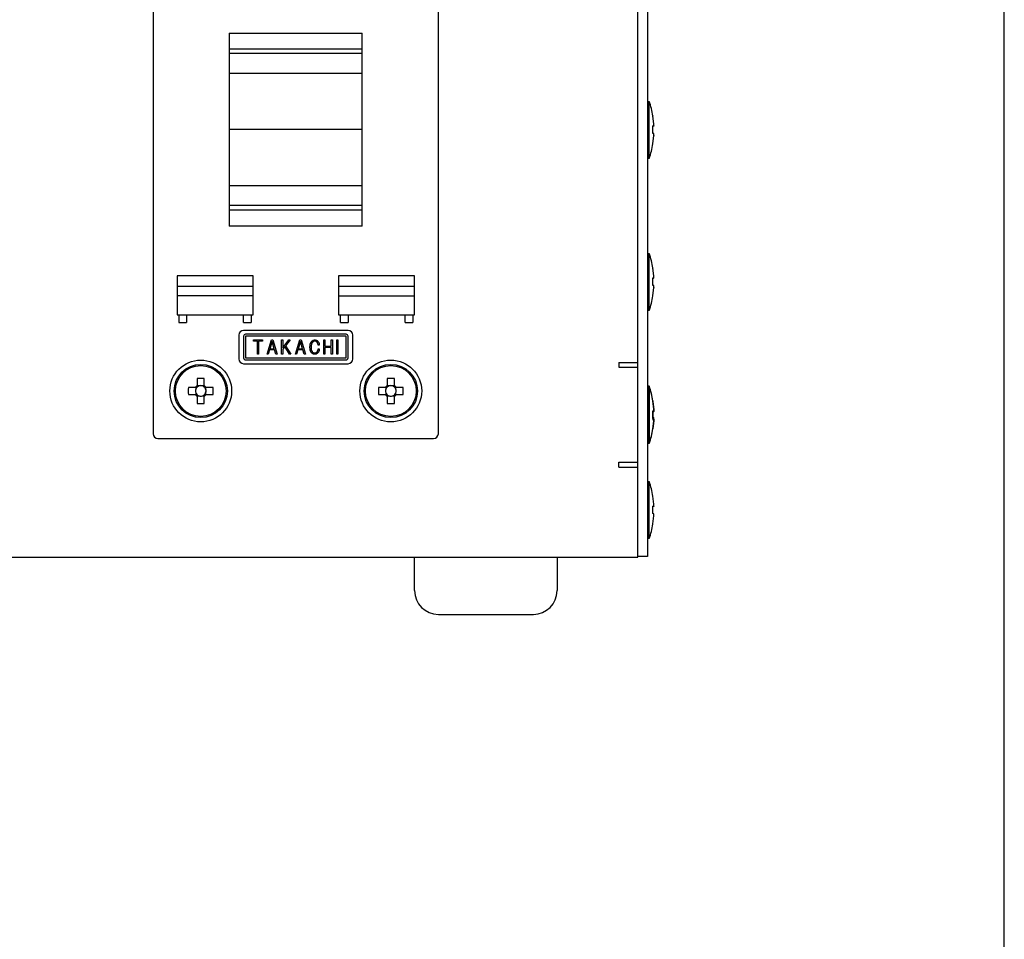
# Model space of a CAD drawing. Extents: x -9 to 806, y 11 to 579.
# Drawn here: x 702 to 806, y 212 to 309 of the extents above; entities that cross this region are included whole.
import ezdxf

# ---------------------------------------------------------------- set-up
doc = ezdxf.new("R2010")
doc.units = 0
doc.header["$LTSCALE"] = 0.5
doc.layers.get('0').update_dxf_attribs({"linetype": 'CONTINUOUS'})
doc.layers.add('1', color=7, linetype='CONTINUOUS')
doc.layers.add('7', color=7, linetype='CONTINUOUS')

# ---------------------------------------------------------------- blocks, each defined once
blk = doc.blocks.new('*G16')
at = {"layer": '1', "color": 7, "linetype": 'CONTINUOUS'}
blk.add_line((805.57, 27.05), (805.57, 579.05), dxfattribs=at)

msp = doc.modelspace()

# ---------------------------------------------------------------- linework, layer by layer
at = {"layer": '7', "color": 7, "linetype": 'CONTINUOUS'}
for p, q in [((767.017, 252), (767.017, 342)), ((768.017, 341.9), (768.017, 252.1)), ((716.017, 329), (716.017, 265)), ((746.017, 265), (746.017, 329)), ((724.017, 307.15), (738.017, 307.15)), ((724.017, 307.15), (724.017, 286.85)), ((738.017, 286.85), (738.017, 307.15)), ((738.017, 305.476), (724.017, 305.476)), ((738.017, 304.995), (724.017, 304.995)), ((738.017, 302.906), (724.017, 302.906)), ((768.017, 299.967), (768.217, 299.967)), ((768.217, 293.967), (768.217, 299.967)), ((768.682, 297.579), (768.582, 298.438)), ((768.582, 298.438), (768.582, 298.42)), ((768.582, 296.6), (768.582, 297.4)), ((768.582, 297.4), (768.682, 297.381)), ((768.682, 297.381), (768.582, 297.38)), ((768.682, 297.381), (768.682, 297.579)), ((768.682, 297.385), (768.682, 297.354)), ((738.017, 297), (724.017, 297)), ((768.682, 296.581), (768.582, 296.6)), ((768.582, 295.514), (768.682, 296.374)), ((768.682, 296.374), (768.682, 296.581)), ((768.682, 296.374), (768.682, 296.356)), ((768.582, 295.504), (768.582, 295.514)), ((768.217, 293.967), (768.017, 293.967)), ((738.017, 291.094), (724.017, 291.094)), ((738.017, 289.005), (724.017, 289.005)), ((738.017, 288.524), (724.017, 288.524)), ((738.017, 286.85), (724.017, 286.85)), ((768.017, 283.967), (768.217, 283.967)), ((768.217, 277.967), (768.217, 283.967)), ((768.682, 281.579), (768.582, 282.438)), ((768.582, 282.438), (768.582, 282.42)), ((718.517, 281.6), (718.517, 277.5)), ((726.517, 281.6), (718.517, 281.6)), ((726.517, 277.5), (726.517, 281.6)), ((735.517, 281.6), (735.517, 277.5)), ((743.517, 281.6), (735.517, 281.6)), ((743.517, 277.5), (743.517, 281.6)), ((768.582, 280.6), (768.582, 281.4)), ((768.582, 281.4), (768.682, 281.381)), ((768.682, 281.381), (768.582, 281.38)), ((768.682, 281.381), (768.682, 281.579)), ((768.682, 281.385), (768.682, 281.354)), ((726.517, 280.5), (718.517, 280.5)), ((743.517, 280.5), (735.517, 280.5)), ((768.682, 280.581), (768.582, 280.6)), ((768.582, 279.514), (768.682, 280.374)), ((768.682, 280.374), (768.682, 280.581)), ((768.682, 280.374), (768.682, 280.356)), ((726.517, 279.5), (718.517, 279.5)), ((735.517, 279.5), (743.517, 279.5)), ((768.582, 279.504), (768.582, 279.514)), ((768.217, 277.967), (768.017, 277.967)), ((718.517, 277.5), (726.517, 277.5)), ((718.717, 277.5), (718.717, 276.7)), ((718.717, 276.7), (719.517, 276.7)), ((719.517, 277.5), (719.517, 276.7)), ((725.517, 276.7), (725.517, 277.5)), ((725.517, 276.7), (726.317, 276.7)), ((726.317, 277.5), (726.317, 276.7)), ((735.517, 277.5), (743.517, 277.5)), ((735.717, 276.7), (735.717, 277.5)), ((735.717, 276.7), (736.517, 276.7)), ((736.517, 277.5), (736.517, 276.7)), ((742.517, 276.7), (742.517, 277.5)), ((742.517, 276.7), (743.317, 276.7)), ((743.317, 277.5), (743.317, 276.7)), ((736.517, 275.871), (725.517, 275.871)), ((725.017, 275.371), (725.017, 272.871)), ((725.517, 275.271), (725.517, 272.971)), ((736.317, 275.471), (725.717, 275.471)), ((725.717, 275.271), (725.717, 272.971)), ((736.317, 275.271), (725.717, 275.271)), ((726.569, 274.744), (726.569, 274.872)), ((726.569, 274.872), (727.507, 274.872)), ((726.983, 274.744), (726.569, 274.744)), ((726.983, 273.372), (726.983, 274.744)), ((727.092, 274.744), (727.092, 273.372)), ((727.507, 274.744), (727.092, 274.744)), ((727.507, 274.872), (727.507, 274.744)), ((727.994, 273.372), (728.464, 274.872)), ((728.525, 274.695), (728.302, 273.948)), ((728.464, 274.872), (728.587, 274.872)), ((728.748, 273.948), (728.525, 274.695)), ((728.587, 274.872), (729.056, 273.372)), ((729.528, 273.372), (729.528, 274.872)), ((729.528, 274.872), (729.637, 274.872)), ((729.637, 274.872), (729.637, 274.056)), ((729.637, 274.056), (730.299, 274.872)), ((730.437, 274.872), (729.937, 274.256)), ((730.299, 274.872), (730.437, 274.872)), ((730.974, 273.372), (731.443, 274.872)), ((731.505, 274.695), (731.281, 273.948)), ((731.443, 274.872), (731.566, 274.872)), ((731.728, 273.948), (731.505, 274.695)), ((731.566, 274.872), (732.035, 273.372)), ((733.97, 274.872), (734.079, 274.872)), ((733.97, 273.372), (733.97, 274.872)), ((734.079, 274.872), (734.079, 274.21)), ((734.755, 274.21), (734.755, 274.872)), ((734.755, 274.872), (734.864, 274.872)), ((734.864, 274.872), (734.864, 273.372)), ((735.341, 273.372), (735.341, 274.872)), ((735.341, 274.872), (735.45, 274.872)), ((735.45, 274.872), (735.45, 273.372)), ((736.317, 272.971), (736.317, 275.271)), ((736.517, 272.971), (736.517, 275.271)), ((737.017, 272.871), (737.017, 275.371)), ((728.264, 273.821), (728.118, 273.372)), ((728.787, 273.821), (728.264, 273.821)), ((728.302, 273.948), (728.748, 273.948)), ((728.925, 273.372), (728.787, 273.821)), ((729.868, 274.164), (729.637, 273.887)), ((729.637, 273.887), (729.637, 273.372)), ((730.368, 273.372), (729.868, 274.164)), ((729.937, 274.256), (730.499, 273.372)), ((731.243, 273.821), (731.097, 273.372)), ((731.766, 273.821), (731.243, 273.821)), ((731.281, 273.948), (731.728, 273.948)), ((731.905, 273.372), (731.766, 273.821)), ((733.494, 274.333), (733.371, 274.333)), ((733.371, 273.941), (733.494, 273.941)), ((734.079, 274.21), (734.755, 274.21)), ((734.079, 274.083), (734.079, 273.372)), ((734.755, 274.083), (734.079, 274.083)), ((734.755, 273.372), (734.755, 274.083)), ((725.717, 272.971), (736.317, 272.971)), ((725.717, 272.771), (736.317, 272.771)), ((727.092, 273.372), (726.983, 273.372)), ((728.118, 273.372), (727.994, 273.372)), ((729.056, 273.372), (728.925, 273.372)), ((729.637, 273.372), (729.528, 273.372)), ((730.499, 273.372), (730.368, 273.372)), ((731.097, 273.372), (730.974, 273.372)), ((732.035, 273.372), (731.905, 273.372)), ((734.079, 273.372), (733.97, 273.372)), ((734.864, 273.372), (734.755, 273.372)), ((735.45, 273.372), (735.341, 273.372)), ((765.017, 272.5), (767.017, 272.5)), ((765.017, 272.5), (765.017, 272)), ((725.517, 272.371), (736.517, 272.371)), ((765.017, 272), (767.017, 272)), ((720.647, 270.806), (720.647, 270.065)), ((721.387, 270.065), (721.387, 270.806)), ((740.647, 270.806), (740.647, 270.065)), ((741.387, 270.065), (741.387, 270.806)), ((720.452, 269.87), (719.711, 269.87)), ((720.49, 269.87), (720.49, 269.676)), ((720.841, 270.027), (720.647, 270.027)), ((721.387, 270.027), (721.193, 270.027)), ((721.545, 269.676), (721.545, 269.87)), ((722.324, 269.87), (721.582, 269.87)), ((740.452, 269.87), (739.711, 269.87)), ((740.49, 269.87), (740.49, 269.676)), ((740.841, 270.027), (740.647, 270.027)), ((741.387, 270.027), (741.193, 270.027)), ((741.545, 269.676), (741.545, 269.87)), ((742.324, 269.87), (741.582, 269.87)), ((768.217, 270), (768.017, 270)), ((768.017, 269.967), (768.217, 269.967)), ((768.217, 270), (768.217, 264)), ((768.217, 263.967), (768.217, 269.967)), ((719.711, 269.13), (720.452, 269.13)), ((720.49, 269.324), (720.49, 269.13)), ((720.647, 268.973), (720.841, 268.973)), ((720.647, 268.935), (720.647, 268.194)), ((721.193, 268.973), (721.387, 268.973)), ((721.387, 268.194), (721.387, 268.935)), ((721.545, 269.13), (721.545, 269.324)), ((721.582, 269.13), (722.324, 269.13)), ((739.711, 269.13), (740.452, 269.13)), ((740.49, 269.324), (740.49, 269.13)), ((740.647, 268.973), (740.841, 268.973)), ((740.647, 268.935), (740.647, 268.194)), ((741.193, 268.973), (741.387, 268.973)), ((741.387, 268.194), (741.387, 268.935)), ((741.545, 269.13), (741.545, 269.324)), ((741.582, 269.13), (742.324, 269.13)), ((768.582, 268.473), (768.582, 268.405)), ((768.682, 267.579), (768.582, 268.438)), ((768.582, 268.438), (768.582, 268.42)), ((768.582, 268.405), (768.682, 267.551)), ((768.582, 266.6), (768.582, 267.4)), ((768.582, 267.4), (768.682, 267.381)), ((768.682, 267.381), (768.582, 267.38)), ((768.682, 267.326), (768.582, 267.225)), ((768.682, 267.551), (768.682, 267.646)), ((768.682, 267.381), (768.682, 267.579)), ((768.682, 267.551), (768.682, 267.326)), ((768.682, 267.385), (768.682, 267.354)), ((768.582, 267.225), (768.582, 266.431)), ((768.682, 266.674), (768.582, 266.775)), ((768.582, 266.673), (768.682, 266.674)), ((768.682, 266.581), (768.582, 266.6)), ((768.682, 266.532), (768.582, 266.533)), ((768.582, 266.431), (768.682, 266.532)), ((768.582, 265.514), (768.682, 266.374)), ((768.682, 266.354), (768.582, 265.501)), ((768.682, 266.523), (768.682, 266.674)), ((768.682, 266.374), (768.682, 266.581)), ((768.682, 266.532), (768.682, 266.354)), ((768.682, 266.374), (768.682, 266.356)), ((768.582, 265.501), (768.582, 265.595)), ((768.582, 265.504), (768.582, 265.514)), ((716.517, 264.5), (745.517, 264.5)), ((768.017, 264), (768.217, 264)), ((768.217, 263.967), (768.017, 263.967)), ((765.017, 262), (767.017, 262)), ((765.017, 261.5), (765.017, 262)), ((765.017, 261.5), (767.017, 261.5)), ((768.017, 259.967), (768.217, 259.967)), ((768.217, 253.967), (768.217, 259.967)), ((768.682, 257.579), (768.582, 258.438)), ((768.582, 258.438), (768.582, 258.42)), ((768.582, 256.6), (768.582, 257.4)), ((768.582, 257.4), (768.682, 257.381)), ((768.682, 257.381), (768.582, 257.38)), ((768.682, 257.381), (768.682, 257.579)), ((768.682, 257.385), (768.682, 257.354)), ((768.682, 256.581), (768.582, 256.6)), ((768.582, 255.514), (768.682, 256.374)), ((768.682, 256.374), (768.682, 256.581)), ((768.682, 256.374), (768.682, 256.356)), ((768.582, 255.504), (768.582, 255.514)), ((768.217, 253.967), (768.017, 253.967)), ((599.017, 252), (767.017, 252)), ((743.517, 248.5), (743.517, 252)), ((758.517, 252), (758.517, 248.5)), ((768.017, 252.1), (767.017, 252.1)), ((746.017, 246), (756.017, 246))]:
    msp.add_line(p, q, dxfattribs=at)
for points in [[(732.509, 274.125), (732.512, 274.188), (732.513, 274.201), (732.513, 274.215), (732.514, 274.23), (732.515, 274.247), (732.515, 274.264), (732.516, 274.282), (732.517, 274.301), (732.518, 274.321), (732.519, 274.341), (732.52, 274.363), (732.522, 274.386), (732.524, 274.407), (732.528, 274.429), (732.534, 274.45), (732.54, 274.47), (732.548, 274.49), (732.557, 274.509), (732.567, 274.528), (732.579, 274.547), (732.592, 274.565), (732.605, 274.582), (732.617, 274.599), (732.628, 274.614), (732.639, 274.629), (732.649, 274.642), (732.658, 274.654), (732.667, 274.666), (732.674, 274.676), (732.681, 274.685), (732.687, 274.694), (732.717, 274.733)], [(732.794, 274.641), (732.777, 274.62), (732.774, 274.615), (732.77, 274.611), (732.766, 274.605), (732.761, 274.6), (732.757, 274.594), (732.752, 274.587), (732.746, 274.58), (732.74, 274.573), (732.734, 274.565), (732.728, 274.557), (732.721, 274.548), (732.715, 274.538), (732.709, 274.527), (732.702, 274.515), (732.696, 274.502), (732.691, 274.488), (732.685, 274.473), (732.679, 274.457), (732.674, 274.44), (732.668, 274.422), (732.663, 274.404), (732.659, 274.386), (732.655, 274.369), (732.651, 274.352), (732.648, 274.336), (732.645, 274.32), (732.643, 274.304), (732.641, 274.29), (732.64, 274.275), (732.639, 274.261), (732.638, 274.248), (732.638, 274.235), (732.637, 274.223), (732.637, 274.211), (732.636, 274.2), (732.636, 274.189), (732.635, 274.179), (732.635, 274.169), (732.634, 274.16), (732.634, 274.152), (732.632, 274.11)], [(732.717, 274.733), (732.741, 274.754), (732.746, 274.759), (732.752, 274.764), (732.757, 274.769), (732.764, 274.774), (732.77, 274.78), (732.777, 274.786), (732.785, 274.793), (732.792, 274.799), (732.8, 274.807), (732.809, 274.814), (732.818, 274.821), (732.827, 274.828), (732.836, 274.834), (732.846, 274.84), (732.856, 274.844), (732.866, 274.849), (732.876, 274.852), (732.887, 274.855), (732.898, 274.857), (732.909, 274.859), (732.921, 274.86), (732.931, 274.862), (732.941, 274.863), (732.95, 274.864), (732.959, 274.865), (732.966, 274.866), (732.974, 274.867), (732.98, 274.867), (732.986, 274.868), (732.992, 274.869), (733.017, 274.872)], [(733.017, 274.741), (732.993, 274.737), (732.988, 274.737), (732.983, 274.736), (732.977, 274.735), (732.971, 274.734), (732.965, 274.734), (732.958, 274.733), (732.951, 274.732), (732.943, 274.731), (732.935, 274.729), (732.927, 274.728), (732.919, 274.727), (732.911, 274.725), (732.903, 274.723), (732.895, 274.72), (732.888, 274.717), (732.88, 274.713), (732.873, 274.709), (732.866, 274.704), (732.86, 274.7), (732.853, 274.694), (732.847, 274.689), (732.841, 274.683), (732.836, 274.679), (732.831, 274.674), (732.826, 274.67), (732.822, 274.666), (732.818, 274.662), (732.814, 274.659), (732.811, 274.656), (732.808, 274.653), (732.794, 274.641)], [(733.017, 274.872), (733.048, 274.868), (733.055, 274.868), (733.062, 274.867), (733.07, 274.866), (733.078, 274.865), (733.086, 274.864), (733.095, 274.864), (733.105, 274.863), (733.115, 274.862), (733.125, 274.86), (733.136, 274.859), (733.148, 274.858), (733.158, 274.856), (733.169, 274.853), (733.179, 274.85), (733.19, 274.846), (733.199, 274.841), (733.209, 274.836), (733.218, 274.83), (733.227, 274.824), (733.236, 274.817), (733.244, 274.81), (733.252, 274.803), (733.26, 274.797), (733.266, 274.791), (733.273, 274.786), (733.279, 274.781), (733.284, 274.776), (733.289, 274.772), (733.294, 274.768), (733.298, 274.765), (733.317, 274.748)], [(733.232, 274.648), (733.214, 274.663), (733.211, 274.666), (733.207, 274.669), (733.203, 274.673), (733.198, 274.677), (733.193, 274.681), (733.188, 274.685), (733.183, 274.689), (733.177, 274.694), (733.171, 274.699), (733.165, 274.704), (733.159, 274.709), (733.152, 274.714), (733.145, 274.718), (733.139, 274.721), (733.131, 274.725), (733.124, 274.727), (733.117, 274.73), (733.109, 274.732), (733.101, 274.733), (733.093, 274.734), (733.085, 274.735), (733.078, 274.735), (733.071, 274.736), (733.064, 274.736), (733.058, 274.737), (733.053, 274.738), (733.047, 274.738), (733.043, 274.738), (733.038, 274.739), (733.035, 274.739), (733.017, 274.741)], [(733.371, 274.333), (733.365, 274.366), (733.363, 274.373), (733.362, 274.38), (733.36, 274.388), (733.359, 274.396), (733.357, 274.405), (733.356, 274.414), (733.354, 274.424), (733.352, 274.434), (733.35, 274.445), (733.348, 274.457), (733.345, 274.468), (733.342, 274.479), (733.339, 274.49), (733.335, 274.501), (733.33, 274.512), (733.325, 274.522), (733.32, 274.532), (733.314, 274.542), (733.308, 274.552), (733.3, 274.561), (733.293, 274.57), (733.287, 274.579), (733.28, 274.587), (733.275, 274.594), (733.269, 274.601), (733.264, 274.608), (733.26, 274.613), (733.255, 274.619), (733.252, 274.624), (733.248, 274.628), (733.232, 274.648)], [(733.317, 274.748), (733.344, 274.714), (733.349, 274.707), (733.355, 274.699), (733.362, 274.691), (733.369, 274.682), (733.376, 274.673), (733.384, 274.663), (733.392, 274.652), (733.401, 274.641), (733.41, 274.63), (733.419, 274.618), (733.428, 274.605), (733.437, 274.593), (733.445, 274.579), (733.452, 274.566), (733.458, 274.552), (733.463, 274.538), (733.468, 274.524), (733.471, 274.509), (733.474, 274.494), (733.477, 274.479), (733.478, 274.464), (733.48, 274.45), (733.482, 274.436), (733.483, 274.424), (733.484, 274.412), (733.486, 274.401), (733.487, 274.392), (733.488, 274.383), (733.489, 274.374), (733.49, 274.367), (733.494, 274.333)], [(732.686, 273.51), (732.667, 273.534), (732.664, 273.54), (732.659, 273.545), (732.655, 273.551), (732.65, 273.558), (732.644, 273.565), (732.639, 273.573), (732.632, 273.581), (732.626, 273.589), (732.619, 273.598), (732.612, 273.608), (732.604, 273.618), (732.597, 273.63), (732.59, 273.643), (732.584, 273.657), (732.577, 273.672), (732.571, 273.688), (732.564, 273.705), (732.558, 273.724), (732.552, 273.744), (732.547, 273.765), (732.541, 273.786), (732.537, 273.807), (732.532, 273.827), (732.528, 273.846), (732.525, 273.865), (732.522, 273.883), (732.52, 273.901), (732.518, 273.918), (732.517, 273.935), (732.516, 273.951), (732.515, 273.966), (732.515, 273.981), (732.514, 273.995), (732.514, 274.009), (732.513, 274.022), (732.513, 274.034), (732.512, 274.046), (732.512, 274.057), (732.511, 274.067), (732.511, 274.077), (732.509, 274.125)], [(732.632, 274.11), (732.633, 274.058), (732.633, 274.047), (732.633, 274.035), (732.633, 274.023), (732.633, 274.009), (732.633, 273.995), (732.633, 273.98), (732.634, 273.964), (732.634, 273.948), (732.634, 273.93), (732.634, 273.912), (732.635, 273.894), (732.636, 273.875), (732.639, 273.858), (732.643, 273.84), (732.647, 273.823), (732.653, 273.806), (732.659, 273.789), (732.667, 273.773), (732.675, 273.757), (732.685, 273.741), (732.695, 273.726), (732.704, 273.712), (732.712, 273.698), (732.72, 273.686), (732.728, 273.674), (732.735, 273.663), (732.741, 273.653), (732.747, 273.644), (732.752, 273.636), (732.756, 273.629), (732.778, 273.595)], [(732.778, 273.595), (732.797, 273.58), (732.801, 273.576), (732.806, 273.573), (732.81, 273.57), (732.815, 273.566), (732.82, 273.562), (732.826, 273.557), (732.832, 273.553), (732.838, 273.548), (732.844, 273.543), (732.851, 273.538), (732.858, 273.533), (732.865, 273.528), (732.872, 273.524), (732.879, 273.52), (732.887, 273.517), (732.895, 273.514), (732.903, 273.512), (732.911, 273.51), (732.919, 273.509), (732.928, 273.508), (732.936, 273.507), (732.944, 273.507), (732.952, 273.506), (732.959, 273.506), (732.965, 273.505), (732.971, 273.505), (732.976, 273.505), (732.982, 273.504), (732.986, 273.504), (732.99, 273.504), (733.009, 273.502)], [(733.009, 273.502), (733.033, 273.505), (733.038, 273.505), (733.044, 273.506), (733.05, 273.506), (733.056, 273.507), (733.062, 273.507), (733.069, 273.508), (733.077, 273.509), (733.084, 273.509), (733.092, 273.51), (733.101, 273.511), (733.109, 273.512), (733.118, 273.513), (733.126, 273.515), (733.134, 273.518), (733.142, 273.521), (733.149, 273.524), (733.157, 273.528), (733.164, 273.532), (733.171, 273.537), (733.177, 273.543), (733.184, 273.548), (733.19, 273.553), (733.196, 273.558), (733.201, 273.562), (733.206, 273.566), (733.211, 273.57), (733.215, 273.574), (733.219, 273.577), (733.222, 273.58), (733.225, 273.582), (733.24, 273.595)], [(733.24, 273.595), (733.26, 273.624), (733.264, 273.63), (733.268, 273.637), (733.273, 273.644), (733.278, 273.651), (733.283, 273.659), (733.289, 273.668), (733.295, 273.677), (733.301, 273.686), (733.308, 273.696), (733.315, 273.706), (733.321, 273.717), (733.328, 273.728), (733.333, 273.739), (733.338, 273.75), (733.343, 273.762), (733.347, 273.774), (733.35, 273.785), (733.353, 273.797), (733.355, 273.81), (733.357, 273.822), (733.358, 273.834), (733.36, 273.846), (733.361, 273.857), (733.362, 273.867), (733.363, 273.876), (733.364, 273.885), (733.365, 273.893), (733.366, 273.9), (733.367, 273.907), (733.367, 273.913), (733.371, 273.941)], [(733.494, 273.941), (733.489, 273.896), (733.488, 273.886), (733.487, 273.876), (733.486, 273.865), (733.485, 273.854), (733.483, 273.842), (733.482, 273.829), (733.481, 273.815), (733.479, 273.801), (733.478, 273.786), (733.476, 273.77), (733.474, 273.754), (733.471, 273.739), (733.468, 273.723), (733.463, 273.708), (733.458, 273.694), (733.452, 273.679), (733.445, 273.665), (733.438, 273.651), (733.43, 273.638), (733.421, 273.625), (733.411, 273.612), (733.403, 273.6), (733.395, 273.589), (733.387, 273.578), (733.38, 273.569), (733.374, 273.56), (733.368, 273.551), (733.362, 273.544), (733.357, 273.537), (733.353, 273.531), (733.332, 273.502)], [(733.017, 273.372), (732.982, 273.375), (732.975, 273.376), (732.967, 273.377), (732.958, 273.378), (732.95, 273.379), (732.94, 273.38), (732.93, 273.381), (732.92, 273.382), (732.908, 273.383), (732.897, 273.385), (732.885, 273.386), (732.872, 273.388), (732.86, 273.39), (732.849, 273.393), (732.837, 273.397), (732.826, 273.401), (732.815, 273.407), (732.805, 273.412), (732.794, 273.419), (732.785, 273.426), (732.775, 273.434), (732.766, 273.441), (732.757, 273.449), (732.749, 273.456), (732.741, 273.462), (732.734, 273.469), (732.728, 273.474), (732.722, 273.479), (732.716, 273.484), (732.711, 273.488), (732.707, 273.492), (732.686, 273.51)], [(733.332, 273.502), (733.306, 273.481), (733.301, 273.477), (733.295, 273.472), (733.289, 273.467), (733.282, 273.462), (733.275, 273.456), (733.268, 273.45), (733.26, 273.444), (733.251, 273.437), (733.243, 273.43), (733.234, 273.423), (733.224, 273.416), (733.215, 273.409), (733.205, 273.403), (733.195, 273.398), (733.184, 273.393), (733.173, 273.389), (733.162, 273.386), (733.151, 273.384), (733.14, 273.382), (733.128, 273.38), (733.117, 273.38), (733.106, 273.379), (733.096, 273.378), (733.086, 273.377), (733.077, 273.376), (733.069, 273.376), (733.061, 273.375), (733.055, 273.375), (733.048, 273.374), (733.043, 273.374), (733.017, 273.372)], [(720.602, 269.87), (720.598, 269.87), (720.597, 269.87), (720.596, 269.87), (720.594, 269.87), (720.592, 269.87), (720.589, 269.87), (720.586, 269.87), (720.583, 269.87), (720.579, 269.87), (720.575, 269.87), (720.57, 269.87), (720.566, 269.87), (720.561, 269.87), (720.556, 269.87), (720.552, 269.87), (720.547, 269.87), (720.542, 269.87), (720.537, 269.87), (720.532, 269.87), (720.528, 269.87), (720.523, 269.87), (720.518, 269.87), (720.513, 269.87), (720.508, 269.87), (720.504, 269.87), (720.499, 269.87), (720.495, 269.87), (720.49, 269.87), (720.486, 269.87), (720.482, 269.87), (720.478, 269.87), (720.474, 269.87), (720.471, 269.87), (720.468, 269.87), (720.465, 269.87), (720.462, 269.87), (720.46, 269.87), (720.458, 269.87), (720.457, 269.87), (720.456, 269.87), (720.455, 269.87), (720.452, 269.87)], [(720.647, 270.065), (720.647, 270.062), (720.647, 270.061), (720.647, 270.06), (720.647, 270.059), (720.647, 270.057), (720.647, 270.055), (720.647, 270.052), (720.647, 270.05), (720.647, 270.047), (720.647, 270.043), (720.647, 270.039), (720.647, 270.035), (720.647, 270.031), (720.647, 270.027), (720.647, 270.022), (720.647, 270.018), (720.647, 270.014), (720.647, 270.009), (720.647, 270.004), (720.647, 269.999), (720.647, 269.995), (720.647, 269.99), (720.647, 269.985), (720.647, 269.98), (720.647, 269.975), (720.647, 269.97), (720.647, 269.966), (720.647, 269.961), (720.647, 269.956), (720.647, 269.951), (720.647, 269.947), (720.647, 269.942), (720.647, 269.938), (720.647, 269.935), (720.647, 269.931), (720.647, 269.928), (720.647, 269.926), (720.647, 269.924), (720.647, 269.922), (720.647, 269.92), (720.647, 269.919), (720.647, 269.915)], [(721.387, 269.915), (721.387, 269.919), (721.387, 269.92), (721.387, 269.922), (721.387, 269.924), (721.387, 269.926), (721.387, 269.928), (721.387, 269.931), (721.387, 269.935), (721.387, 269.938), (721.387, 269.942), (721.387, 269.947), (721.387, 269.951), (721.387, 269.956), (721.387, 269.961), (721.387, 269.966), (721.387, 269.97), (721.387, 269.975), (721.387, 269.98), (721.387, 269.985), (721.387, 269.99), (721.387, 269.995), (721.387, 269.999), (721.387, 270.004), (721.387, 270.009), (721.387, 270.014), (721.387, 270.018), (721.387, 270.022), (721.387, 270.027), (721.387, 270.031), (721.387, 270.035), (721.387, 270.039), (721.387, 270.043), (721.387, 270.047), (721.387, 270.05), (721.387, 270.052), (721.387, 270.055), (721.387, 270.057), (721.387, 270.059), (721.387, 270.06), (721.387, 270.061), (721.387, 270.062), (721.387, 270.065)], [(721.582, 269.87), (721.579, 269.87), (721.578, 269.87), (721.577, 269.87), (721.576, 269.87), (721.574, 269.87), (721.572, 269.87), (721.57, 269.87), (721.567, 269.87), (721.564, 269.87), (721.56, 269.87), (721.556, 269.87), (721.552, 269.87), (721.548, 269.87), (721.544, 269.87), (721.54, 269.87), (721.535, 269.87), (721.531, 269.87), (721.526, 269.87), (721.522, 269.87), (721.517, 269.87), (721.512, 269.87), (721.507, 269.87), (721.502, 269.87), (721.497, 269.87), (721.492, 269.87), (721.488, 269.87), (721.483, 269.87), (721.478, 269.87), (721.473, 269.87), (721.469, 269.87), (721.464, 269.87), (721.46, 269.87), (721.455, 269.87), (721.452, 269.87), (721.448, 269.87), (721.445, 269.87), (721.443, 269.87), (721.441, 269.87), (721.439, 269.87), (721.438, 269.87), (721.436, 269.87), (721.432, 269.87)], [(740.602, 269.87), (740.598, 269.87), (740.597, 269.87), (740.596, 269.87), (740.594, 269.87), (740.592, 269.87), (740.589, 269.87), (740.586, 269.87), (740.583, 269.87), (740.579, 269.87), (740.575, 269.87), (740.57, 269.87), (740.566, 269.87), (740.561, 269.87), (740.556, 269.87), (740.552, 269.87), (740.547, 269.87), (740.542, 269.87), (740.537, 269.87), (740.532, 269.87), (740.528, 269.87), (740.523, 269.87), (740.518, 269.87), (740.513, 269.87), (740.508, 269.87), (740.504, 269.87), (740.499, 269.87), (740.495, 269.87), (740.49, 269.87), (740.486, 269.87), (740.482, 269.87), (740.478, 269.87), (740.474, 269.87), (740.471, 269.87), (740.468, 269.87), (740.465, 269.87), (740.462, 269.87), (740.46, 269.87), (740.458, 269.87), (740.457, 269.87), (740.456, 269.87), (740.455, 269.87), (740.452, 269.87)], [(740.647, 270.065), (740.647, 270.062), (740.647, 270.061), (740.647, 270.06), (740.647, 270.059), (740.647, 270.057), (740.647, 270.055), (740.647, 270.052), (740.647, 270.05), (740.647, 270.047), (740.647, 270.043), (740.647, 270.039), (740.647, 270.035), (740.647, 270.031), (740.647, 270.027), (740.647, 270.022), (740.647, 270.018), (740.647, 270.014), (740.647, 270.009), (740.647, 270.004), (740.647, 269.999), (740.647, 269.995), (740.647, 269.99), (740.647, 269.985), (740.647, 269.98), (740.647, 269.975), (740.647, 269.97), (740.647, 269.966), (740.647, 269.961), (740.647, 269.956), (740.647, 269.951), (740.647, 269.947), (740.647, 269.942), (740.647, 269.938), (740.647, 269.935), (740.647, 269.931), (740.647, 269.928), (740.647, 269.926), (740.647, 269.924), (740.647, 269.922), (740.647, 269.92), (740.647, 269.919), (740.647, 269.915)], [(741.387, 269.915), (741.387, 269.919), (741.387, 269.92), (741.387, 269.922), (741.387, 269.924), (741.387, 269.926), (741.387, 269.928), (741.387, 269.931), (741.387, 269.935), (741.387, 269.938), (741.387, 269.942), (741.387, 269.947), (741.387, 269.951), (741.387, 269.956), (741.387, 269.961), (741.387, 269.966), (741.387, 269.97), (741.387, 269.975), (741.387, 269.98), (741.387, 269.985), (741.387, 269.99), (741.387, 269.995), (741.387, 269.999), (741.387, 270.004), (741.387, 270.009), (741.387, 270.014), (741.387, 270.018), (741.387, 270.022), (741.387, 270.027), (741.387, 270.031), (741.387, 270.035), (741.387, 270.039), (741.387, 270.043), (741.387, 270.047), (741.387, 270.05), (741.387, 270.052), (741.387, 270.055), (741.387, 270.057), (741.387, 270.059), (741.387, 270.06), (741.387, 270.061), (741.387, 270.062), (741.387, 270.065)], [(741.582, 269.87), (741.579, 269.87), (741.578, 269.87), (741.577, 269.87), (741.576, 269.87), (741.574, 269.87), (741.572, 269.87), (741.57, 269.87), (741.567, 269.87), (741.564, 269.87), (741.56, 269.87), (741.556, 269.87), (741.552, 269.87), (741.548, 269.87), (741.544, 269.87), (741.54, 269.87), (741.535, 269.87), (741.531, 269.87), (741.526, 269.87), (741.522, 269.87), (741.517, 269.87), (741.512, 269.87), (741.507, 269.87), (741.502, 269.87), (741.497, 269.87), (741.492, 269.87), (741.488, 269.87), (741.483, 269.87), (741.478, 269.87), (741.473, 269.87), (741.469, 269.87), (741.464, 269.87), (741.46, 269.87), (741.455, 269.87), (741.452, 269.87), (741.448, 269.87), (741.445, 269.87), (741.443, 269.87), (741.441, 269.87), (741.439, 269.87), (741.438, 269.87), (741.436, 269.87), (741.432, 269.87)], [(720.452, 269.13), (720.455, 269.13), (720.456, 269.13), (720.457, 269.13), (720.458, 269.13), (720.46, 269.13), (720.462, 269.13), (720.465, 269.13), (720.468, 269.13), (720.471, 269.13), (720.474, 269.13), (720.478, 269.13), (720.482, 269.13), (720.486, 269.13), (720.49, 269.13), (720.495, 269.13), (720.499, 269.13), (720.504, 269.13), (720.508, 269.13), (720.513, 269.13), (720.518, 269.13), (720.523, 269.13), (720.528, 269.13), (720.532, 269.13), (720.537, 269.13), (720.542, 269.13), (720.547, 269.13), (720.552, 269.13), (720.556, 269.13), (720.561, 269.13), (720.566, 269.13), (720.57, 269.13), (720.575, 269.13), (720.579, 269.13), (720.583, 269.13), (720.586, 269.13), (720.589, 269.13), (720.592, 269.13), (720.594, 269.13), (720.596, 269.13), (720.597, 269.13), (720.598, 269.13), (720.602, 269.13)], [(720.647, 269.085), (720.647, 269.081), (720.647, 269.08), (720.647, 269.078), (720.647, 269.076), (720.647, 269.074), (720.647, 269.072), (720.647, 269.069), (720.647, 269.065), (720.647, 269.062), (720.647, 269.058), (720.647, 269.053), (720.647, 269.049), (720.647, 269.044), (720.647, 269.039), (720.647, 269.034), (720.647, 269.03), (720.647, 269.025), (720.647, 269.02), (720.647, 269.015), (720.647, 269.01), (720.647, 269.005), (720.647, 269.001), (720.647, 268.996), (720.647, 268.991), (720.647, 268.986), (720.647, 268.982), (720.647, 268.978), (720.647, 268.973), (720.647, 268.969), (720.647, 268.965), (720.647, 268.961), (720.647, 268.957), (720.647, 268.953), (720.647, 268.95), (720.647, 268.948), (720.647, 268.945), (720.647, 268.943), (720.647, 268.941), (720.647, 268.94), (720.647, 268.939), (720.647, 268.938), (720.647, 268.935)], [(721.387, 268.935), (721.387, 268.938), (721.387, 268.939), (721.387, 268.94), (721.387, 268.941), (721.387, 268.943), (721.387, 268.945), (721.387, 268.948), (721.387, 268.95), (721.387, 268.953), (721.387, 268.957), (721.387, 268.961), (721.387, 268.965), (721.387, 268.969), (721.387, 268.973), (721.387, 268.978), (721.387, 268.982), (721.387, 268.986), (721.387, 268.991), (721.387, 268.996), (721.387, 269.001), (721.387, 269.005), (721.387, 269.01), (721.387, 269.015), (721.387, 269.02), (721.387, 269.025), (721.387, 269.03), (721.387, 269.034), (721.387, 269.039), (721.387, 269.044), (721.387, 269.049), (721.387, 269.053), (721.387, 269.058), (721.387, 269.062), (721.387, 269.065), (721.387, 269.069), (721.387, 269.072), (721.387, 269.074), (721.387, 269.076), (721.387, 269.078), (721.387, 269.08), (721.387, 269.081), (721.387, 269.085)], [(721.432, 269.13), (721.436, 269.13), (721.438, 269.13), (721.439, 269.13), (721.441, 269.13), (721.443, 269.13), (721.445, 269.13), (721.448, 269.13), (721.452, 269.13), (721.455, 269.13), (721.46, 269.13), (721.464, 269.13), (721.469, 269.13), (721.473, 269.13), (721.478, 269.13), (721.483, 269.13), (721.488, 269.13), (721.492, 269.13), (721.497, 269.13), (721.502, 269.13), (721.507, 269.13), (721.512, 269.13), (721.517, 269.13), (721.522, 269.13), (721.526, 269.13), (721.531, 269.13), (721.535, 269.13), (721.54, 269.13), (721.544, 269.13), (721.548, 269.13), (721.552, 269.13), (721.556, 269.13), (721.56, 269.13), (721.564, 269.13), (721.567, 269.13), (721.57, 269.13), (721.572, 269.13), (721.574, 269.13), (721.576, 269.13), (721.577, 269.13), (721.578, 269.13), (721.579, 269.13), (721.582, 269.13)], [(740.452, 269.13), (740.455, 269.13), (740.456, 269.13), (740.457, 269.13), (740.458, 269.13), (740.46, 269.13), (740.462, 269.13), (740.465, 269.13), (740.468, 269.13), (740.471, 269.13), (740.474, 269.13), (740.478, 269.13), (740.482, 269.13), (740.486, 269.13), (740.49, 269.13), (740.495, 269.13), (740.499, 269.13), (740.504, 269.13), (740.508, 269.13), (740.513, 269.13), (740.518, 269.13), (740.523, 269.13), (740.528, 269.13), (740.532, 269.13), (740.537, 269.13), (740.542, 269.13), (740.547, 269.13), (740.552, 269.13), (740.556, 269.13), (740.561, 269.13), (740.566, 269.13), (740.57, 269.13), (740.575, 269.13), (740.579, 269.13), (740.583, 269.13), (740.586, 269.13), (740.589, 269.13), (740.592, 269.13), (740.594, 269.13), (740.596, 269.13), (740.597, 269.13), (740.598, 269.13), (740.602, 269.13)], [(740.647, 269.085), (740.647, 269.081), (740.647, 269.08), (740.647, 269.078), (740.647, 269.076), (740.647, 269.074), (740.647, 269.072), (740.647, 269.069), (740.647, 269.065), (740.647, 269.062), (740.647, 269.058), (740.647, 269.053), (740.647, 269.049), (740.647, 269.044), (740.647, 269.039), (740.647, 269.034), (740.647, 269.03), (740.647, 269.025), (740.647, 269.02), (740.647, 269.015), (740.647, 269.01), (740.647, 269.005), (740.647, 269.001), (740.647, 268.996), (740.647, 268.991), (740.647, 268.986), (740.647, 268.982), (740.647, 268.978), (740.647, 268.973), (740.647, 268.969), (740.647, 268.965), (740.647, 268.961), (740.647, 268.957), (740.647, 268.953), (740.647, 268.95), (740.647, 268.948), (740.647, 268.945), (740.647, 268.943), (740.647, 268.941), (740.647, 268.94), (740.647, 268.939), (740.647, 268.938), (740.647, 268.935)], [(741.387, 268.935), (741.387, 268.938), (741.387, 268.939), (741.387, 268.94), (741.387, 268.941), (741.387, 268.943), (741.387, 268.945), (741.387, 268.948), (741.387, 268.95), (741.387, 268.953), (741.387, 268.957), (741.387, 268.961), (741.387, 268.965), (741.387, 268.969), (741.387, 268.973), (741.387, 268.978), (741.387, 268.982), (741.387, 268.986), (741.387, 268.991), (741.387, 268.996), (741.387, 269.001), (741.387, 269.005), (741.387, 269.01), (741.387, 269.015), (741.387, 269.02), (741.387, 269.025), (741.387, 269.03), (741.387, 269.034), (741.387, 269.039), (741.387, 269.044), (741.387, 269.049), (741.387, 269.053), (741.387, 269.058), (741.387, 269.062), (741.387, 269.065), (741.387, 269.069), (741.387, 269.072), (741.387, 269.074), (741.387, 269.076), (741.387, 269.078), (741.387, 269.08), (741.387, 269.081), (741.387, 269.085)], [(741.432, 269.13), (741.436, 269.13), (741.438, 269.13), (741.439, 269.13), (741.441, 269.13), (741.443, 269.13), (741.445, 269.13), (741.448, 269.13), (741.452, 269.13), (741.455, 269.13), (741.46, 269.13), (741.464, 269.13), (741.469, 269.13), (741.473, 269.13), (741.478, 269.13), (741.483, 269.13), (741.488, 269.13), (741.492, 269.13), (741.497, 269.13), (741.502, 269.13), (741.507, 269.13), (741.512, 269.13), (741.517, 269.13), (741.522, 269.13), (741.526, 269.13), (741.531, 269.13), (741.535, 269.13), (741.54, 269.13), (741.544, 269.13), (741.548, 269.13), (741.552, 269.13), (741.556, 269.13), (741.56, 269.13), (741.564, 269.13), (741.567, 269.13), (741.57, 269.13), (741.572, 269.13), (741.574, 269.13), (741.576, 269.13), (741.577, 269.13), (741.578, 269.13), (741.579, 269.13), (741.582, 269.13)]]:
    msp.add_lwpolyline(points, dxfattribs=at)
for centre, radius in [((721.017, 269.5), 3.25), ((741.017, 269.5), 3.25), ((721.017, 269.5), 2.8), ((721.017, 269.5), 2.674), ((741.017, 269.5), 2.8), ((741.017, 269.5), 2.674)]:
    msp.add_circle(centre, radius, dxfattribs=at)
for centre, radius, start, end in [((758.718, 296.842), 10, 9.14589, 18.20917), ((758.718, 297.092), 10, 341.79083, 350.85399), ((758.718, 280.842), 10, 9.14589, 18.20917), ((758.718, 281.092), 10, 341.79083, 350.85399), ((725.517, 275.371), 0.5, 90, 180), ((736.517, 275.371), 0.5, 0, 90), ((725.717, 275.271), 0.2, 90, 180), ((736.317, 275.271), 0.2, 0, 90), ((725.517, 272.871), 0.5, 180, 270), ((725.717, 272.971), 0.2, 180, 270), ((736.317, 272.971), 0.2, 270, 0), ((736.517, 272.871), 0.5, 270, 0), ((721.017, 259.84), 10.972, 88.06758, 91.93242), ((741.017, 259.84), 10.973, 88.06759, 91.93241), ((730.678, 269.5), 10.974, 178.06777, 181.93223), ((721.017, 269.5), 0.675, 123.23063, 146.76937), ((721.017, 269.5), 0.556, 161.56971, 198.43029), ((721.017, 269.5), 0.556, 138.28179, 161.56971), ((721.017, 269.5), 0.556, 131.71821, 138.28179), ((721.017, 269.5), 0.556, 108.43029, 131.71821), ((721.017, 269.5), 0.556, 71.56971, 108.43029), ((721.017, 269.5), 0.556, 48.28179, 71.56971), ((721.017, 269.5), 0.675, 33.23063, 56.76937), ((721.017, 269.5), 0.556, 41.71821, 48.28179), ((721.017, 269.5), 0.556, 18.43029, 41.71821), ((721.017, 269.5), 0.556, 341.56971, 18.43029), ((711.345, 269.5), 10.985, 358.06982, 1.93018), ((750.676, 269.5), 10.971, 178.06739, 181.93261), ((741.017, 269.5), 0.675, 123.23063, 146.76937), ((741.017, 269.5), 0.556, 161.56971, 198.43029), ((741.017, 269.5), 0.556, 138.28179, 161.56971), ((741.017, 269.5), 0.556, 131.71821, 138.28179), ((741.017, 269.5), 0.556, 108.43029, 131.71821), ((741.017, 269.5), 0.556, 71.56971, 108.43029), ((741.017, 269.5), 0.556, 48.28179, 71.56971), ((741.017, 269.5), 0.675, 33.23063, 56.76937), ((741.017, 269.5), 0.556, 41.71821, 48.28179), ((741.017, 269.5), 0.556, 18.43029, 41.71821), ((741.017, 269.5), 0.556, 341.56971, 18.43029), ((731.358, 269.5), 10.971, 358.06739, 1.93261), ((758.718, 266.875), 10, 9.20177, 18.20917), ((758.718, 266.842), 10, 9.14589, 18.20917), ((721.017, 269.5), 0.675, 213.23063, 236.76937), ((721.017, 269.5), 0.556, 198.43029, 221.71821), ((721.017, 269.5), 0.556, 221.71821, 228.28179), ((721.017, 269.5), 0.556, 228.28179, 251.56971), ((721.017, 269.5), 0.556, 251.56971, 288.43029), ((721.017, 269.5), 0.556, 288.43029, 311.71821), ((721.017, 269.5), 0.675, 303.23063, 326.76937), ((721.017, 269.5), 0.556, 311.71821, 318.28179), ((721.017, 269.5), 0.556, 318.28179, 341.56971), ((741.017, 269.5), 0.675, 213.23063, 236.76937), ((741.017, 269.5), 0.556, 198.43029, 221.71821), ((741.017, 269.5), 0.556, 221.71821, 228.28179), ((741.017, 269.5), 0.556, 228.28179, 251.56971), ((741.017, 269.5), 0.556, 251.56971, 288.43029), ((741.017, 269.5), 0.556, 288.43029, 311.71821), ((741.017, 269.5), 0.675, 303.23063, 326.76937), ((741.017, 269.5), 0.556, 311.71821, 318.28179), ((741.017, 269.5), 0.556, 318.28179, 341.56971), ((721.017, 279.164), 10.976, 268.06828, 271.93172), ((741.017, 279.164), 10.977, 268.0683, 271.9317), ((758.718, 267.125), 10, 341.79083, 350.79829), ((758.718, 267.092), 10, 341.79083, 350.85399), ((716.517, 265), 0.5, 180, 270), ((745.517, 265), 0.5, 270, 0), ((758.718, 256.842), 10, 9.14589, 18.20917), ((758.718, 257.092), 10, 341.79083, 350.85399), ((746.017, 248.5), 2.5, 180, 270), ((756.017, 248.5), 2.5, 270, 0)]:
    msp.add_arc(centre, radius, start, end, dxfattribs=at)
for centre, major_axis, start_param, end_param in [((720.948, 269.5), (0.492, 0), 2.7721789, 3.5110064), ((721.017, 269.569), (0, 0.492), -0.3694137, 0.3694137), ((721.086, 269.5), (0.492, 0), -0.3694137, 0.3694137), ((740.948, 269.5), (0.492, 0), 2.7721789, 3.5110064), ((741.017, 269.569), (0, 0.492), -0.3694137, 0.3694137), ((741.086, 269.5), (0.492, 0), -0.3694137, 0.3694137), ((721.017, 269.431), (0, 0.492), 2.7721789, 3.5110064), ((741.017, 269.431), (0, 0.492), 2.7721789, 3.5110064)]:
    msp.add_ellipse(centre, major_axis=major_axis, ratio=0.9901159, start_param=start_param, end_param=end_param, dxfattribs=at)

# ---------------------------------------------------------------- block references
msp.add_blockref('*G16', (0, 0))

doc.saveas('drawing.dxf')
